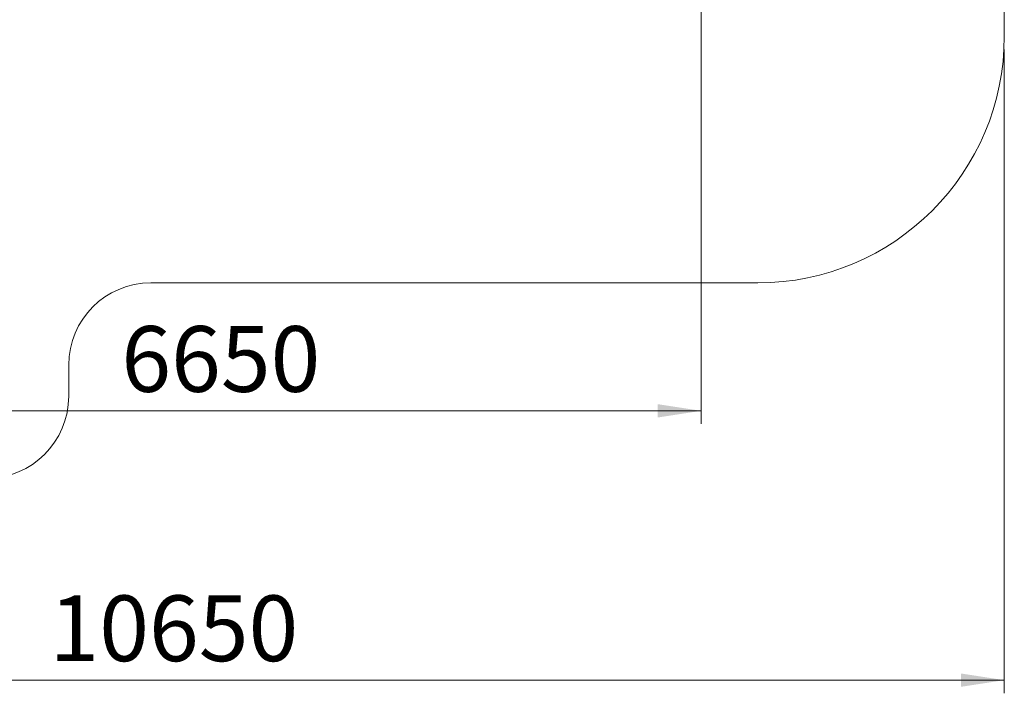
# Model space of a CAD drawing. Units: millimetres. Extents: x 18 to 167, y 13 to 267.
# Drawn here: x 92 to 167, y 13 to 64 of the extents above; entities that cross this region are included whole.
import ezdxf

# ---------------------------------------------------------------- set-up
doc = ezdxf.new("R2010")
doc.units = ezdxf.units.MM
doc.styles.add('SLDTEXTSTYLE0', font='TXT', dxfattribs={"width": 0.663})
doc.dimstyles.new('SLDDIMSTYLE0', dxfattribs={"dimtxt": 5, "dimasz": 3.302, "dimexe": 0, "dimexo": 0.0625, "dimgap": 1.25, "dimtad": 1, "dimtoh": 1, "dimlfac": 80, "dimrnd": 1e-09, "dimzin": 12, "dimdsep": 46, "dimtxsty": 'SLDTEXTSTYLE0', "dimsah": 1, "dimcen": 0.09, "dimadec": 0, "dimazin": 0, "dimtfac": 1, "dimtofl": 0, "dimtmove": 0, "dimatfit": 3, "dimfxl": 0, "dimfrac": 2, "dimtolj": 1, "dimtzin": 12, "dimarcsym": 0})

# ---------------------------------------------------------------- blocks, each defined once
blk = doc.blocks.new('*D3')
at = {"color": 7, "linetype": 'Continuous', "lineweight": 0}
for p, q in [((105.235, 138.14), (47.24, 138.14)), ((48.24, 138.14), (48.24, 47.905)), ((63.922, 47.905), (47.24, 47.905))]:
    blk.add_line(p, q, dxfattribs=at)
for points in [[(48.24, 138.14), (47.732, 134.838), (48.748, 134.838)], [(48.24, 47.905), (48.748, 51.207), (47.732, 51.207)]]:
    blk.add_solid(points, dxfattribs=at)
at = {"color": 7, "linetype": 'Continuous', "lineweight": 0, "insert": (41.795, 81.577), "char_height": 5, "attachment_point": 1, "rotation": 90, "style": 'SLDTEXTSTYLE0'}
blk.add_mtext('7220', dxfattribs=at)
blk = doc.blocks.new('*D5')
at = {"color": 7, "linetype": 'Continuous', "lineweight": 0}
for p, q in [((144.188, 69.643), (144.188, 33.334)), ((61.217, 65.283), (61.217, 33.334)), ((144.188, 34.334), (61.217, 34.334))]:
    blk.add_line(p, q, dxfattribs=at)
for points in [[(61.217, 34.334), (64.519, 33.826), (64.519, 34.842)], [(144.188, 34.334), (140.886, 34.842), (140.886, 33.826)]]:
    blk.add_solid(points, dxfattribs=at)
at = {"color": 7, "linetype": 'Continuous', "lineweight": 0, "insert": (100.077, 40.779), "char_height": 5, "attachment_point": 1, "style": 'SLDTEXTSTYLE0'}
blk.add_mtext('6650', dxfattribs=at)
blk = doc.blocks.new('*D6')
at = {"color": 7, "linetype": 'Continuous', "lineweight": 0}
for p, q in [((167.266, 61.819), (167.266, 12.843)), ((34.141, 57.355), (34.141, 12.843)), ((167.266, 13.843), (34.141, 13.843))]:
    blk.add_line(p, q, dxfattribs=at)
for points in [[(34.141, 13.843), (37.443, 13.335), (37.443, 14.351)], [(167.266, 13.843), (163.964, 14.351), (163.964, 13.335)]]:
    blk.add_solid(points, dxfattribs=at)
at = {"color": 7, "linetype": 'Continuous', "lineweight": 0, "insert": (94.611, 20.288), "char_height": 5, "attachment_point": 1, "style": 'SLDTEXTSTYLE0'}
blk.add_mtext('10650', dxfattribs=at)

msp = doc.modelspace()

# ---------------------------------------------------------------- linework, layer by layer
at = {"color": 7, "linetype": 'Continuous', "lineweight": 15}
for p, q in [((167.26588, 62.81867), (167.26588, 111.1204)), ((102.31829, 44.06867), (148.51588, 44.06867)), ((96.06829, 35.44255), (96.06829, 37.81867))]:
    msp.add_line(p, q, dxfattribs=at)
for centre, radius, start, end in [((148.51588, 62.81867), 18.75, 270, 0), ((102.31829, 37.81867), 6.25, 90, 180), ((89.81829, 35.44255), 6.25, 270, 0)]:
    msp.add_arc(centre, radius, start, end, dxfattribs=at)

# ---------------------------------------------------------------- dimensions: what is measured, and where the dimension line sits
at = {"color": 7, "linetype": 'Continuous', "lineweight": 0}
dim = msp.add_linear_dim(base=(48.24015, 47.90505), p1=(106.23496, 138.14043), p2=(64.92246, 47.90505), angle=90, dimstyle='SLDDIMSTYLE0', dxfattribs=at)
dim.commit()
dim.dimension.update_dxf_attribs({"geometry": '*D3', "text_midpoint": (48.24015, 88.96445), "dimtype": 160})
for base, p1, p2, picture, middle in [((61.21672, 34.33414), (144.18815, 70.64255), (61.21672, 66.28252), '*D5', (107.46441, 34.33414)), ((34.14088, 13.84255), (167.26588, 62.81867), (34.14088, 58.35484), '*D6', (103.84552, 13.84255))]:
    dim = msp.add_linear_dim(base=base, p1=p1, p2=p2, dimstyle='SLDDIMSTYLE0', dxfattribs=at)
    dim.commit()
    dim.dimension.update_dxf_attribs({"geometry": picture, "text_midpoint": middle, "dimtype": 160})

doc.saveas('drawing.dxf')
